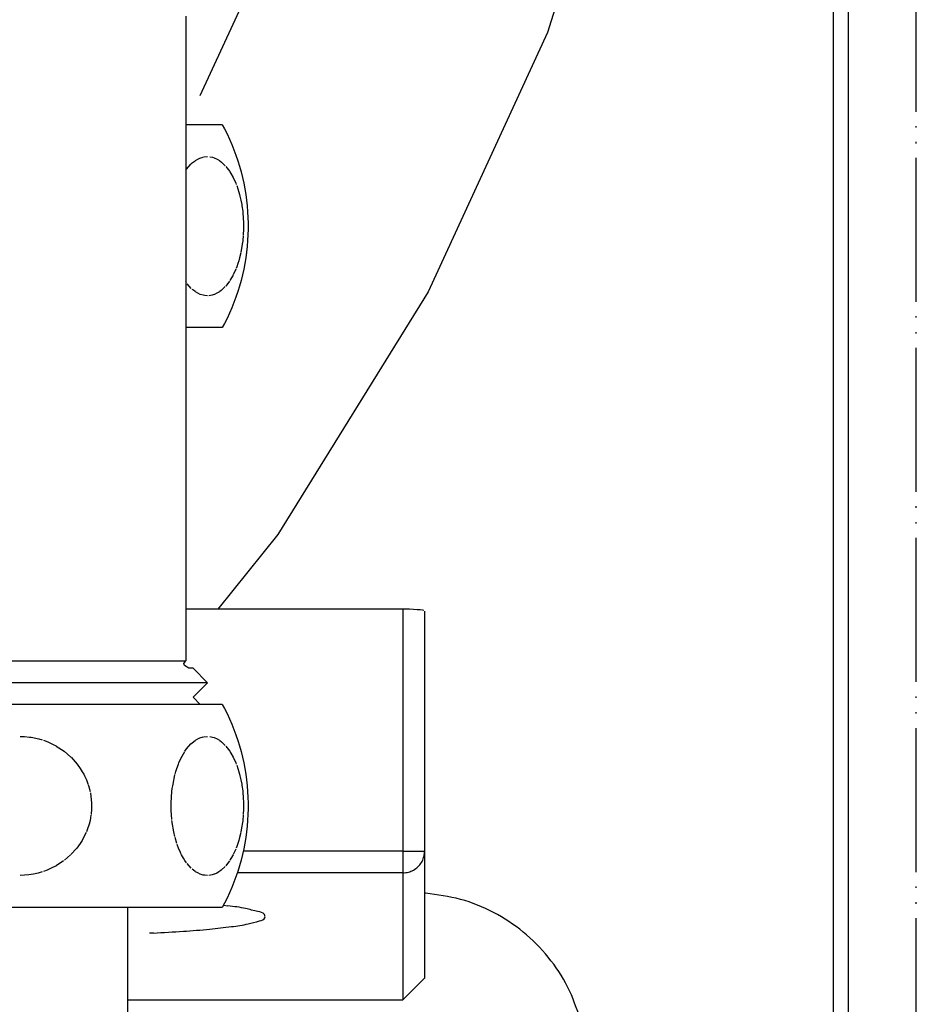
# Model space of a CAD drawing. Units: millimetres. Extents: x -2535 to 4593, y -3916 to 1124.
# Drawn here: x 4086 to 4149, y -2984 to -2915 of the extents above; entities that cross this region are included whole.
import ezdxf

# ---------------------------------------------------------------- set-up
doc = ezdxf.new("R2010")
doc.units = ezdxf.units.MM
doc.linetypes.add('PHANTOM', pattern=[13, 10, -1, 0, -1, 0, -1])
doc.layers.add('1', color=7, linetype='Continuous')

msp = doc.modelspace()

# ---------------------------------------------------------------- linework, layer by layer
at = {"color": 2, "linetype": 'PHANTOM'}
msp.add_line((4148.554, -3053.742), (4148.554, -2584.595), dxfattribs=at)
at = {"color": 3, "linetype": 'Continuous'}
for p, q in [((4143.822, -2848.805), (4143.822, -3046.588)), ((4097.838, -2915.097), (4097.838, -2959.883)), ((4098.213, -2922.645), (4097.838, -2922.645)), ((4100.375, -2922.645), (4098.213, -2922.645)), ((4100.373, -2922.645), (4100.522, -2922.925)), ((4100.522, -2922.925), (4100.701, -2923.284)), ((4100.701, -2923.284), (4100.871, -2923.648)), ((4100.871, -2923.648), (4101.031, -2924.016)), ((4101.031, -2924.016), (4101.181, -2924.389)), ((4101.181, -2924.389), (4101.32, -2924.766)), ((4101.32, -2924.766), (4101.449, -2925.146)), ((4101.449, -2925.146), (4101.568, -2925.53)), ((4101.568, -2925.53), (4101.677, -2925.916)), ((4101.677, -2925.916), (4101.774, -2926.306)), ((4101.774, -2926.306), (4101.861, -2926.698)), ((4101.861, -2926.698), (4101.937, -2927.093)), ((4101.937, -2927.093), (4102.003, -2927.489)), ((4102.003, -2927.489), (4102.058, -2927.887)), ((4102.058, -2927.887), (4102.101, -2928.286)), ((4102.101, -2928.286), (4102.134, -2928.687)), ((4102.134, -2928.687), (4102.156, -2929.088)), ((4102.156, -2929.088), (4102.167, -2929.489)), ((4102.167, -2929.489), (4102.167, -2929.891)), ((4102.156, -2930.293), (4102.134, -2930.694)), ((4102.167, -2929.891), (4102.156, -2930.293)), ((4102.101, -2931.094), (4102.058, -2931.494)), ((4102.134, -2930.694), (4102.101, -2931.094)), ((4102.058, -2931.494), (4102.003, -2931.892)), ((4101.937, -2932.288), (4101.861, -2932.682)), ((4102.003, -2931.892), (4101.937, -2932.288)), ((4101.774, -2933.074), (4101.677, -2933.464)), ((4101.861, -2932.682), (4101.774, -2933.074)), ((4101.568, -2933.851), (4101.449, -2934.235)), ((4101.677, -2933.464), (4101.568, -2933.851)), ((4101.449, -2934.235), (4101.32, -2934.615)), ((4101.181, -2934.992), (4101.031, -2935.364)), ((4101.32, -2934.615), (4101.181, -2934.992)), ((4100.871, -2935.733), (4100.701, -2936.097)), ((4101.031, -2935.364), (4100.871, -2935.733)), ((4100.522, -2936.456), (4100.373, -2936.735)), ((4100.701, -2936.097), (4100.522, -2936.456)), ((4098.213, -2936.735), (4097.838, -2936.735)), ((4100.375, -2936.735), (4098.213, -2936.735)), ((4097.707, -2960.067), (4097.838, -2959.883)), ((4097.757, -2960.207), (4097.707, -2960.067)), ((4098.05, -2960.379), (4097.757, -2960.207)), ((4098.29, -2960.387), (4098.05, -2960.379)), ((4098.341, -2960.387), (4098.136, -2960.387)), ((4099.346, -2961.393), (4098.341, -2960.387)), ((4098.341, -2962.399), (4099.346, -2961.393)), ((4098.843, -2962.903), (4098.341, -2962.399)), ((4100.375, -2962.903), (4079.541, -2962.903)), ((4100.373, -2962.903), (4100.522, -2963.182)), ((4100.522, -2963.182), (4100.701, -2963.541)), ((4100.701, -2963.541), (4100.871, -2963.905)), ((4100.871, -2963.905), (4101.031, -2964.274)), ((4101.031, -2964.274), (4101.181, -2964.646)), ((4101.181, -2964.646), (4101.32, -2965.023)), ((4101.32, -2965.023), (4101.449, -2965.403)), ((4101.449, -2965.403), (4101.568, -2965.787)), ((4101.568, -2965.787), (4101.677, -2966.174)), ((4101.677, -2966.174), (4101.774, -2966.564)), ((4101.774, -2966.564), (4101.861, -2966.956)), ((4101.861, -2966.956), (4101.937, -2967.35)), ((4101.937, -2967.35), (4102.003, -2967.746)), ((4102.003, -2967.746), (4102.058, -2968.144)), ((4102.058, -2968.144), (4102.101, -2968.544)), ((4102.101, -2968.544), (4102.134, -2968.944)), ((4102.134, -2968.944), (4102.156, -2969.345)), ((4102.156, -2969.345), (4102.167, -2969.747)), ((4102.167, -2969.747), (4102.167, -2970.149)), ((4102.156, -2970.55), (4102.134, -2970.951)), ((4102.167, -2970.149), (4102.156, -2970.55)), ((4102.101, -2971.352), (4102.058, -2971.751)), ((4102.134, -2970.951), (4102.101, -2971.352)), ((4102.058, -2971.751), (4102.003, -2972.149)), ((4101.937, -2972.545), (4101.861, -2972.94)), ((4102.003, -2972.149), (4101.937, -2972.545)), ((4101.774, -2973.332), (4101.677, -2973.722)), ((4101.861, -2972.94), (4101.774, -2973.332)), ((4101.568, -2974.108), (4101.449, -2974.492)), ((4101.677, -2973.722), (4101.568, -2974.108)), ((4101.32, -2974.872), (4101.181, -2975.249)), ((4101.449, -2974.492), (4101.32, -2974.872)), ((4101.181, -2975.249), (4101.031, -2975.622)), ((4100.871, -2975.99), (4100.701, -2976.354)), ((4101.031, -2975.622), (4100.871, -2975.99)), ((4100.522, -2976.713), (4100.373, -2976.993)), ((4100.701, -2976.354), (4100.522, -2976.713)), ((4086.339, -2976.993), (4072.186, -2976.993)), ((4100.375, -2976.993), (4086.339, -2976.993)), ((4093.818, -3133.494), (4093.818, -2976.993))]:
    msp.add_line(p, q, dxfattribs=at)
at = {"color": 6, "linetype": 'Continuous'}
for p, q in [((4142.817, -3046.588), (4142.817, -2868.929)), ((4098.67, -2925.033), (4098.822, -2924.963)), ((4098.822, -2924.963), (4099.052, -2924.891)), ((4099.078, -2924.886), (4099.336, -2924.86)), ((4099.514, -2924.872), (4099.691, -2924.909)), ((4099.691, -2924.909), (4099.812, -2924.948)), ((4099.812, -2924.948), (4100.015, -2925.04)), ((4097.895, -2925.733), (4098.199, -2925.383)), ((4098.199, -2925.383), (4098.286, -2925.303)), ((4098.286, -2925.303), (4098.487, -2925.144)), ((4098.503, -2925.133), (4098.67, -2925.033)), ((4100.015, -2925.04), (4100.174, -2925.136)), ((4100.195, -2925.151), (4100.327, -2925.251)), ((4100.327, -2925.251), (4100.58, -2925.493)), ((4100.62, -2925.537), (4100.891, -2925.895)), ((4100.904, -2925.915), (4100.975, -2926.028)), ((4100.975, -2926.028), (4101.129, -2926.305)), ((4101.134, -2926.316), (4101.307, -2926.694)), ((4101.307, -2926.694), (4101.346, -2926.792)), ((4101.376, -2926.868), (4101.453, -2927.088)), ((4101.453, -2927.088), (4101.525, -2927.318)), ((4101.525, -2927.318), (4101.572, -2927.488)), ((4101.572, -2927.488), (4101.6, -2927.597)), ((4101.6, -2927.597), (4101.666, -2927.883)), ((4101.666, -2927.883), (4101.722, -2928.175)), ((4101.722, -2928.175), (4101.74, -2928.285)), ((4101.74, -2928.285), (4101.789, -2928.648)), ((4101.789, -2928.648), (4101.803, -2928.78)), ((4101.803, -2928.78), (4101.829, -2929.09)), ((4101.829, -2929.09), (4101.846, -2929.489)), ((4101.846, -2929.489), (4101.848, -2929.713)), ((4101.848, -2929.713), (4101.846, -2929.891)), ((4101.826, -2930.335), (4101.793, -2930.696)), ((4101.846, -2929.891), (4101.829, -2930.293)), ((4101.74, -2931.097), (4101.667, -2931.494)), ((4101.762, -2930.949), (4101.74, -2931.097)), ((4101.791, -2930.72), (4101.762, -2930.949)), ((4101.657, -2931.54), (4101.572, -2931.895)), ((4101.453, -2932.293), (4101.376, -2932.511)), ((4101.514, -2932.1), (4101.453, -2932.293)), ((4101.572, -2931.895), (4101.514, -2932.1)), ((4101.119, -2933.095), (4100.975, -2933.352)), ((4101.308, -2932.685), (4101.129, -2933.076)), ((4101.376, -2932.511), (4101.333, -2932.623)), ((4097.897, -2933.65), (4097.838, -2933.566)), ((4098.067, -2933.86), (4097.931, -2933.695)), ((4100.874, -2933.511), (4100.612, -2933.852)), ((4100.975, -2933.352), (4100.903, -2933.467)), ((4098.216, -2934.014), (4098.067, -2933.86)), ((4098.366, -2934.146), (4098.287, -2934.079)), ((4098.487, -2934.236), (4098.366, -2934.146)), ((4098.67, -2934.347), (4098.521, -2934.259)), ((4098.84, -2934.425), (4098.67, -2934.347)), ((4099.051, -2934.489), (4098.84, -2934.425)), ((4099.17, -2934.509), (4099.051, -2934.489)), ((4099.336, -2934.52), (4099.17, -2934.509)), ((4099.667, -2934.478), (4099.432, -2934.517)), ((4099.811, -2934.433), (4099.667, -2934.478)), ((4099.992, -2934.353), (4099.831, -2934.426)), ((4100.174, -2934.244), (4099.992, -2934.353)), ((4100.306, -2934.147), (4100.195, -2934.23)), ((4100.58, -2933.888), (4100.306, -2934.147)), ((4081.856, -2959.883), (4097.838, -2959.883)), ((4099.346, -2961.393), (4073.213, -2961.393)), ((4086.343, -2965.118), (4086.634, -2965.13)), ((4086.634, -2965.13), (4086.988, -2965.166)), ((4086.988, -2965.166), (4087.103, -2965.183)), ((4087.103, -2965.183), (4087.637, -2965.297)), ((4087.637, -2965.297), (4087.868, -2965.365)), ((4098.503, -2965.391), (4098.67, -2965.291)), ((4098.67, -2965.291), (4098.822, -2965.22)), ((4098.822, -2965.22), (4099.052, -2965.149)), ((4099.078, -2965.143), (4099.336, -2965.118)), ((4099.514, -2965.13), (4099.691, -2965.166)), ((4099.691, -2965.166), (4099.812, -2965.205)), ((4099.812, -2965.205), (4100.015, -2965.297)), ((4100.015, -2965.297), (4100.174, -2965.394)), ((4087.955, -2965.394), (4088.261, -2965.509)), ((4088.261, -2965.509), (4088.64, -2965.683)), ((4088.64, -2965.683), (4088.831, -2965.786)), ((4088.847, -2965.795), (4089.389, -2966.153)), ((4097.784, -2966.148), (4097.895, -2965.99)), ((4097.895, -2965.99), (4098.199, -2965.64)), ((4098.199, -2965.64), (4098.286, -2965.56)), ((4098.286, -2965.56), (4098.487, -2965.401)), ((4100.195, -2965.408), (4100.327, -2965.509)), ((4100.327, -2965.509), (4100.58, -2965.75)), ((4100.62, -2965.795), (4100.891, -2966.153)), ((4089.389, -2966.153), (4089.865, -2966.563)), ((4089.876, -2966.573), (4090.3, -2967.049)), ((4097.365, -2966.952), (4097.499, -2966.653)), ((4097.499, -2966.653), (4097.769, -2966.172)), ((4100.904, -2966.172), (4100.975, -2966.286)), ((4100.975, -2966.286), (4101.129, -2966.563)), ((4101.134, -2966.573), (4101.307, -2966.951)), ((4090.3, -2967.049), (4090.513, -2967.345)), ((4090.513, -2967.345), (4090.657, -2967.575)), ((4097.149, -2967.57), (4097.22, -2967.344)), ((4097.22, -2967.344), (4097.327, -2967.048)), ((4097.327, -2967.048), (4097.365, -2966.952)), ((4101.307, -2966.951), (4101.346, -2967.049)), ((4101.376, -2967.125), (4101.453, -2967.345)), ((4101.453, -2967.345), (4101.525, -2967.575)), ((4090.657, -2967.575), (4090.752, -2967.746)), ((4090.752, -2967.746), (4090.808, -2967.854)), ((4090.808, -2967.854), (4090.939, -2968.14)), ((4096.952, -2968.43), (4097.09, -2967.784)), ((4097.101, -2967.743), (4097.149, -2967.57)), ((4101.525, -2967.575), (4101.572, -2967.746)), ((4101.572, -2967.746), (4101.6, -2967.854)), ((4101.6, -2967.854), (4101.666, -2968.14)), ((4090.939, -2968.14), (4091.041, -2968.405)), ((4091.05, -2968.432), (4091.086, -2968.542)), ((4091.086, -2968.542), (4091.194, -2968.943)), ((4096.905, -2968.731), (4096.933, -2968.543)), ((4096.933, -2968.543), (4096.952, -2968.43)), ((4101.666, -2968.14), (4101.722, -2968.432)), ((4101.722, -2968.432), (4101.74, -2968.542)), ((4101.74, -2968.542), (4101.789, -2968.906)), ((4091.214, -2969.038), (4091.299, -2969.747)), ((4096.827, -2969.746), (4096.879, -2968.942)), ((4096.879, -2968.942), (4096.905, -2968.731)), ((4101.789, -2968.906), (4101.803, -2969.038)), ((4101.803, -2969.038), (4101.829, -2969.347)), ((4101.829, -2969.347), (4101.846, -2969.747)), ((4091.299, -2969.747), (4091.303, -2969.971)), ((4091.303, -2969.971), (4091.299, -2970.149)), ((4096.825, -2969.968), (4096.827, -2969.746)), ((4096.827, -2970.149), (4096.825, -2969.968)), ((4101.846, -2969.747), (4101.848, -2969.971)), ((4101.848, -2969.971), (4101.846, -2970.149)), ((4091.258, -2970.593), (4091.193, -2970.954)), ((4091.299, -2970.149), (4091.264, -2970.55)), ((4096.83, -2970.281), (4096.827, -2970.149)), ((4096.844, -2970.551), (4096.83, -2970.281)), ((4096.874, -2970.898), (4096.844, -2970.551)), ((4101.826, -2970.593), (4101.793, -2970.954)), ((4101.846, -2970.149), (4101.829, -2970.55)), ((4091.086, -2971.354), (4091.049, -2971.467)), ((4091.13, -2971.207), (4091.086, -2971.354)), ((4091.193, -2970.954), (4091.13, -2971.207)), ((4096.933, -2971.353), (4096.879, -2970.952)), ((4096.958, -2971.501), (4096.933, -2971.353)), ((4101.74, -2971.354), (4101.667, -2971.752)), ((4101.762, -2971.207), (4101.74, -2971.354)), ((4101.791, -2970.978), (4101.762, -2971.207)), ((4090.921, -2971.797), (4090.75, -2972.153)), ((4091.049, -2971.467), (4090.94, -2971.752)), ((4097.007, -2971.755), (4096.958, -2971.501)), ((4097.082, -2972.08), (4097.007, -2971.755)), ((4101.657, -2971.797), (4101.572, -2972.153)), ((4090.513, -2972.551), (4090.273, -2972.88)), ((4090.635, -2972.357), (4090.513, -2972.551)), ((4090.75, -2972.153), (4090.635, -2972.357)), ((4097.219, -2972.548), (4097.101, -2972.151)), ((4097.366, -2972.945), (4097.244, -2972.621)), ((4101.376, -2972.768), (4101.333, -2972.88)), ((4101.453, -2972.551), (4101.376, -2972.768)), ((4101.514, -2972.357), (4101.453, -2972.551)), ((4101.572, -2972.153), (4101.514, -2972.357)), ((4089.845, -2973.353), (4089.422, -2973.718)), ((4090.273, -2972.88), (4089.865, -2973.333)), ((4097.441, -2973.119), (4097.366, -2972.945)), ((4097.498, -2973.242), (4097.441, -2973.119)), ((4097.547, -2973.339), (4097.498, -2973.242)), ((4097.672, -2973.567), (4097.547, -2973.339)), ((4101.119, -2973.353), (4100.975, -2973.609)), ((4101.308, -2972.943), (4101.129, -2973.333)), ((4088.808, -2974.123), (4088.639, -2974.213)), ((4089.354, -2973.769), (4088.831, -2974.11)), ((4097.773, -2973.729), (4097.672, -2973.567)), ((4097.897, -2973.907), (4097.773, -2973.729)), ((4098.067, -2974.117), (4097.931, -2973.952)), ((4098.216, -2974.272), (4098.067, -2974.117)), ((4100.58, -2974.146), (4100.306, -2974.404)), ((4100.874, -2973.769), (4100.612, -2974.11)), ((4100.975, -2973.609), (4100.903, -2973.725)), ((4086.94, -2974.736), (4086.343, -2974.777)), ((4087.102, -2974.713), (4086.94, -2974.736)), ((4087.268, -2974.683), (4087.102, -2974.713)), ((4087.592, -2974.61), (4087.268, -2974.683)), ((4087.868, -2974.53), (4087.592, -2974.61)), ((4088.218, -2974.404), (4087.955, -2974.502)), ((4088.639, -2974.213), (4088.218, -2974.404)), ((4098.366, -2974.404), (4098.287, -2974.337)), ((4098.487, -2974.494), (4098.366, -2974.404)), ((4098.67, -2974.605), (4098.521, -2974.517)), ((4098.84, -2974.683), (4098.67, -2974.605)), ((4099.051, -2974.746), (4098.84, -2974.683)), ((4099.17, -2974.767), (4099.051, -2974.746)), ((4099.336, -2974.778), (4099.17, -2974.767)), ((4099.667, -2974.736), (4099.432, -2974.774)), ((4099.811, -2974.691), (4099.667, -2974.736)), ((4099.992, -2974.61), (4099.831, -2974.683)), ((4100.174, -2974.502), (4099.992, -2974.61)), ((4100.306, -2974.404), (4100.195, -2974.488))]:
    msp.add_line(p, q, dxfattribs=at)
at = {"color": 1, "linetype": 'Continuous'}
for p, q in [((4128.944, -2897.343), (4122.941, -2916.236)), ((4098.837, -2920.626), (4104.196, -2908.964)), ((4122.941, -2916.236), (4114.664, -2934.248)), ((4114.664, -2934.248), (4104.24, -2951.104)), ((4104.24, -2951.104), (4100.072, -2956.29)), ((4112.915, -2956.29), (4097.838, -2956.29)), ((4113.068, -2956.291), (4112.915, -2956.29)), ((4112.915, -2956.29), (4112.915, -2973.092)), ((4113.366, -2956.296), (4113.068, -2956.291)), ((4113.647, -2956.307), (4113.366, -2956.296)), ((4113.897, -2956.322), (4113.647, -2956.307)), ((4114.107, -2956.342), (4113.897, -2956.322)), ((4114.269, -2956.364), (4114.107, -2956.342)), ((4114.375, -2956.389), (4114.269, -2956.364)), ((4114.423, -2956.422), (4114.423, -2973.092)), ((4112.915, -2973.092), (4101.827, -2973.092)), ((4112.915, -2973.092), (4112.915, -2974.596)), ((4112.915, -2973.092), (4114.423, -2973.092)), ((4114.423, -2973.092), (4114.423, -2981.909)), ((4112.915, -2974.596), (4101.414, -2974.596)), ((4112.915, -2974.596), (4112.915, -2983.412)), ((4100.45, -2976.848), (4100.769, -2976.886)), ((4095.591, -2978.776), (4095.326, -2978.787))]:
    msp.add_line(p, q, dxfattribs=at)
for points in [[(4112.915, -2974.596), (4113.293, -2974.548), (4113.647, -2974.407), (4113.954, -2974.182), (4114.194, -2973.888), (4114.354, -2973.542), (4114.421, -2973.168)], [(4095.591, -2978.776), (4097.672, -2978.654), (4099.494, -2978.505), (4101.008, -2978.331), (4102.171, -2978.138), (4102.953, -2977.93), (4103.331, -2977.715), (4103.295, -2977.496), (4102.846, -2977.282), (4101.996, -2977.076), (4100.769, -2976.886)]]:
    msp.add_spline(points, degree=3, dxfattribs=at)
at = {"color": 6, "linetype": 'Continuous'}
msp.add_spline([(4125.25, -2984.813), (4124.349, -2982.518), (4123.001, -2980.454), (4121.263, -2978.707), (4119.207, -2977.351), (4116.918, -2976.44), (4114.492, -2976.014)], degree=3, dxfattribs=at)
at = {"layer": '1', "color": 1, "linetype": 'Continuous'}
for p, q in [((4112.915, -2983.412), (4114.423, -2981.909)), ((4093.818, -2983.412), (4112.915, -2983.412))]:
    msp.add_line(p, q, dxfattribs=at)

doc.saveas('drawing.dxf')
